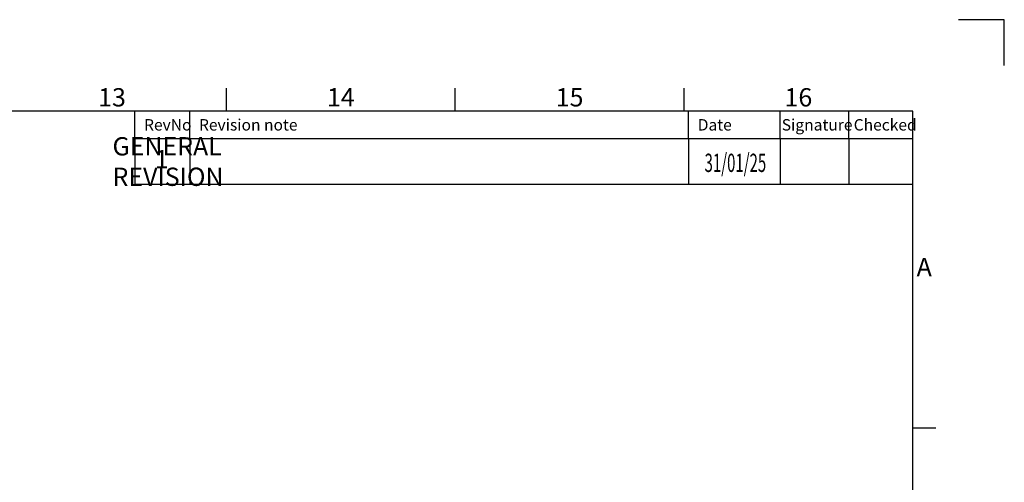
# Model space of a CAD drawing. Units: millimetres. Extents: x 63 to 4404, y -166 to 2804.
# Drawn here: x 3328 to 4404, y 2298 to 2804 of the extents above; entities that cross this region are included whole.
import ezdxf
from ezdxf.enums import TextEntityAlignment as Align

# ---------------------------------------------------------------- set-up
doc = ezdxf.new("R2010")
doc.units = ezdxf.units.MM
doc.header["$LTSCALE"] = 2
doc.layers.add('Dimensions', color=7, linetype='Continuous', lineweight=15)
doc.layers.add('Title Block', color=7, linetype='Continuous')
doc.styles.add('ISO Proportional', font='ARIALN.TTF', dxfattribs={"width": 0.8})
doc.styles.get("Standard").update_dxf_attribs({"font": 'romans.shx', "width": 0.8})

# ---------------------------------------------------------------- blocks, each defined once
blk = doc.blocks.new('ISO A1 title block')
at = {"layer": 'Title Block'}
for p, q in [((840, 594), (830, 594)), ((840, 584), (840, 594)), ((670, 574), (670, 579)), ((720, 574), (720, 579)), ((770, 574), (770, 579)), ((820, 574), (20, 574)), ((650, 568), (650, 574)), ((662, 568), (662, 574)), ((771, 568), (771, 574)), ((791, 568), (791, 574)), ((806, 568), (806, 574)), ((820, 20), (820, 574)), ((650, 568), (820, 568)), ((820, 504.75), (825, 504.75))]:
    blk.add_line(p, q, dxfattribs=at)
at = {"layer": 'Title Block', "style": 'ISO Proportional'}
for s, p in [('13', (645, 576.5)), ('14', (695, 576.5)), ('15', (745, 576.5)), ('16', (795, 576.5)), ('A', (822.5, 539.375))]:
    blk.add_text(s, height=4, dxfattribs=at).set_placement(p, align=Align.MIDDLE)
for s, p in [('Revision note', (664, 571)), ('Signature', (791.361, 571)), ('Checked', (807.083, 571)), ('RevNo', (652, 571)), ('Date', (773, 571))]:
    blk.add_text(s, height=2.5, dxfattribs=at).set_placement(p, align=Align.MIDDLE_LEFT)
at = {"layer": 'Title Block', "style": 'ISO Proportional', "flags": 8}
for tag, p in [('FILENAME', (747, 43)), ('DATE', (772, 43)), ('SCALE', (802, 43)), ('EDITION', (787, 23)), ('SHEET', (802, 23))]:
    blk.add_attdef(tag, text='', height=2.5, dxfattribs=at).set_placement(p, align=Align.MIDDLE_LEFT)
blk.add_attdef('DRAWING_NUMBER', text='', height=3, dxfattribs=at).set_placement((755, 25), align=Align.MIDDLE)

msp = doc.modelspace()

# ---------------------------------------------------------------- linework, layer by layer
at = {"layer": 'Title Block'}
for p, q in [((3454.0279, 2674.2055), (3454.0279, 2624.2055)), ((3514.0279, 2674.2055), (3514.0279, 2624.2055)), ((4059.0279, 2674.2055), (4059.0279, 2624.2055)), ((4159.0279, 2674.2055), (4159.0279, 2624.2055)), ((4234.0279, 2674.2055), (4234.0279, 2624.2055)), ((3454.0279, 2624.2055), (4304.0279, 2624.2055))]:
    msp.add_line(p, q, dxfattribs=at)

# ---------------------------------------------------------------- block references
at = {"layer": 'Title Block', "xscale": 5, "yscale": 5, "zscale": 5}
msp.add_blockref('ISO A1 title block', (204.0279, -165.7945), dxfattribs=at)

# ---------------------------------------------------------------- texts
at = {"layer": 'Dimensions', "char_height": 20, "attachment_point": 5}
for s, insert in [('\\pxql;GENERAL REVISION', (3529.2753, 2649.0546)), ('1', (3483.2967, 2648.9995)), ('{\\W0.6;31/01/25}', (4110.1695, 2647.64))]:
    msp.add_mtext(s, dxfattribs=dict(at, insert=insert))

doc.saveas('drawing.dxf')
